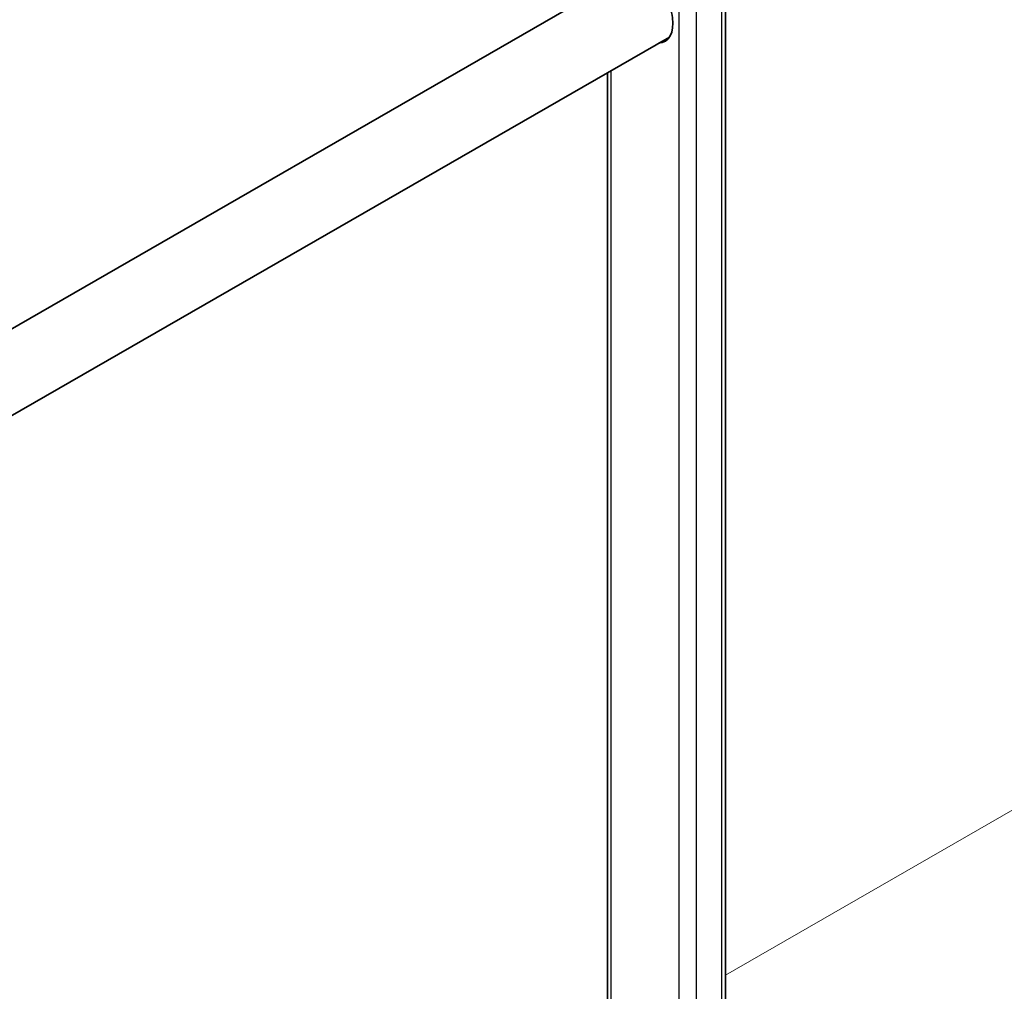
# Model space of a CAD drawing. Units: millimetres. Extents: x 28012 to 33952, y 31778 to 35978.
# Drawn here: x 29664 to 29959, y 33148 to 33438 of the extents above; entities that cross this region are included whole.
import ezdxf

# ---------------------------------------------------------------- set-up
doc = ezdxf.new("R2010")
doc.units = ezdxf.units.MM
doc.layers.add('Visible', color=7, linetype='Continuous', lineweight=35, true_color=0x22346e)
doc.layers.add('Visible Narrow', color=7, linetype='Continuous', lineweight=25, true_color=0x22346e)
doc.layers.add('ВИД', color=253, linetype='Continuous', lineweight=15)

msp = doc.modelspace()

# ---------------------------------------------------------------- linework, layer by layer
at = {"layer": 'Visible', "color": 159, "true_color": 0x22346e, "extrusion": (-0.707107, -0.407196, 0.578093)}
for p, q in [((29875.3, 33018.64, -154.71), (29875.3, 33693.37, 140.2)), ((29847.33, 33452.39, 141.99), (29238.9, 33102.02, 639.4)), ((29858.55, 33432.9, 141.99), (29238.9, 33076.06, 648.58)), ((29840.09, 33025.97, -165.11), (29840.09, 33422.26, 114.03))]:
    msp.add_line(p, q, dxfattribs=at)
at = {"layer": 'Visible', "color": 159, "true_color": 0x22346e, "extrusion": (0.707107, 0.407196, -0.578093)}
msp.add_arc((14083.26, 24718.93, 34642.56), 11.7, 344.0576, 195.9424, dxfattribs=at)
at = {"layer": 'Visible', "color": 159, "true_color": 0x22346e, "extrusion": (-0.707107, -0.407196, 0.578093)}
msp.add_arc((-14083.26, 24718.93, -34643.46), 11.7, 344.0576, 356.888, dxfattribs=at)
at = {"layer": 'Visible Narrow', "extrusion": (-0.707107, -0.407196, 0.578093)}
for p, q in [((29874.24, 33017.17, -152.62), (29874.24, 33691.9, 322.64)), ((29861.51, 33012.77, -336.56), (29861.51, 33687.5, 138.7)), ((29866.6, 33012.77, -336.56), (29866.6, 33687.5, 138.7)), ((29841.15, 33024.5, -163.03), (29841.15, 33422.87, 117.57))]:
    msp.add_line(p, q, dxfattribs=at)
at = {"layer": 'ВИД', "extrusion": (-0.707107, -0.407196, 0.578093)}
msp.add_line((29875.3, 33152.54, -365.92), (30476.49, 33498.74, -729.63), dxfattribs=at)

doc.saveas('drawing.dxf')
